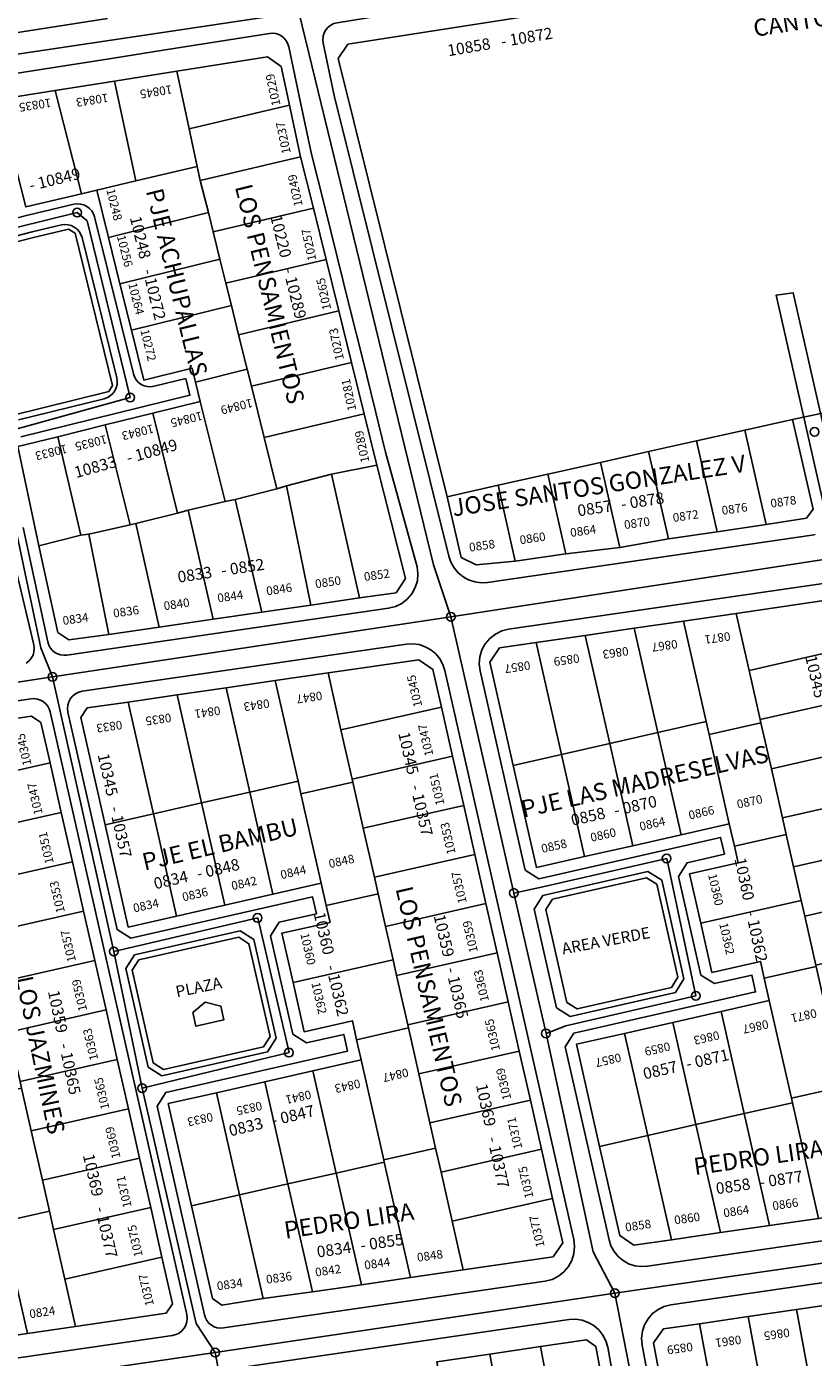
# Model space of a CAD drawing. Extents: x 346068 to 353410, y 6285400 to 6292572.
# Drawn here: x 349667 to 349804, y 6286313 to 6286545 of the extents above; entities that cross this region are included whole.
import ezdxf

# ---------------------------------------------------------------- set-up
doc = ezdxf.new("R2010")
doc.units = 0
doc.header["$MEASUREMENT"] = 0
doc.layers.get('0').update_dxf_attribs({"linetype": 'CONTINUOUS'})
for name, color, linetype in [('1400', 7, 'CONTINUOUS'), ('1500', 7, 'CONTINUOUS'), ('2000', 7, 'CONTINUOUS'), ('2510', 7, 'CONTINUOUS'), ('LIMITE_PREDIAL', 7, 'CONTINUOUS')]:
    doc.layers.add(name, color=color, linetype=linetype)

msp = doc.modelspace()

# ---------------------------------------------------------------- linework, layer by layer
at = {"color": 10}
for points in [[(349648.85, 6286537.8), (349714.07, 6286547.48)], [(349740.65, 6286441.9), (349737.64, 6286450.97), (349714.07, 6286547.48)], [(349654.1, 6286507.29), (349675.36, 6286512.49)], [(349675.36, 6286512.49), (349677.1, 6286511.05), (349684.6, 6286480.18)], [(349684.6, 6286480.18), (349663.83, 6286474.42), (349661.11, 6286473.49)], [(349671.05, 6286431.38), (349669.01, 6286436.48), (349661.11, 6286473.49)], [(349740.65, 6286441.9), (349810.4, 6286452.59)], [(349671.05, 6286431.38), (349740.65, 6286441.9)], [(349751.65, 6286393.64), (349740.65, 6286441.9)], [(349613.11, 6286422.05), (349617.07, 6286423.11), (349671.05, 6286431.38)], [(349681.75, 6286383.41), (349671.05, 6286431.38)], [(349751.65, 6286393.64), (349757.25, 6286394.84), (349778.37, 6286399.66)], [(349778.37, 6286399.66), (349783.47, 6286375.69)], [(349757.28, 6286369.12), (349751.65, 6286393.64)], [(349681.75, 6286383.41), (349706.89, 6286389.28)], [(349706.89, 6286389.28), (349712.36, 6286365.76)], [(349686.72, 6286359.55), (349681.75, 6286383.41)], [(349783.47, 6286375.69), (349760.77, 6286370.44), (349757.28, 6286369.12)], [(349769.32, 6286323.75), (349765.52, 6286330.98), (349757.28, 6286369.12)], [(349712.36, 6286365.76), (349686.72, 6286359.55)], [(349699.46, 6286313.35), (349696.14, 6286318.45), (349686.72, 6286359.55)], [(349769.32, 6286323.75), (349839.08, 6286333.83)], [(349699.46, 6286313.35), (349769.32, 6286323.75)], [(349775.47, 6286292.16), (349769.32, 6286323.75)], [(349630.68, 6286303.33), (349699.46, 6286313.35)], [(349705.44, 6286281.85), (349699.46, 6286313.35)]]:
    msp.add_lwpolyline(points, dxfattribs=at)
at = {"color": 3}
msp.add_lwpolyline([(349695.54, 6286372.79), (349696.1, 6286370.36), (349700.97, 6286371.46), (349700.42, 6286373.89), (349697.71, 6286374.56), (349695.54, 6286372.79)], dxfattribs=at)
at = {"layer": '1400', "color": 2}
for points in [[(349722.67, 6286541.91), (349838.33, 6286559.96)], [(349661.56, 6286532.26), (349671.47, 6286533.83), (349681.87, 6286535.47), (349692.76, 6286537.19), (349708.58, 6286539.69), (349711.01, 6286538.01), (349712.43, 6286531.28), (349714.36, 6286522.24), (349716.64, 6286513.27), (349718.86, 6286504.29), (349721.07, 6286495.31), (349723.29, 6286486.33), (349725.51, 6286477.35), (349727.73, 6286468.37), (349732.73, 6286448.59), (349731.08, 6286446.06), (349724.69, 6286445.18), (349716.15, 6286443.94), (349707.61, 6286442.7), (349699.08, 6286441.45), (349689.69, 6286440.08), (349680.85, 6286438.8), (349673.9, 6286437.88), (349671.98, 6286439.16), (349668.66, 6286454.31), (349664.95, 6286471.62), (349671.96, 6286473.35), (349680.26, 6286475.4), (349688.56, 6286477.45), (349696.86, 6286479.5), (349696.02, 6286482.9), (349695.42, 6286485.33), (349686.98, 6286483.24), (349684.82, 6286491.96), (349682.82, 6286500.07), (349680.81, 6286508.17), (349678.77, 6286516.43), (349676.1, 6286515.8), (349666.38, 6286513.48)], [(349807.24, 6286477.8), (349800.38, 6286476.36), (349803.94, 6286460.67), (349802.78, 6286459.11), (349795.73, 6286457.99), (349787.2, 6286456.74), (349778.66, 6286455.51), (349770.19, 6286453.99), (349760.74, 6286452.89), (349751.9, 6286451.61), (349745.08, 6286450.94), (349742.42, 6286452.27), (349740.01, 6286462.87), (349720.94, 6286539.39), (349722.67, 6286541.91)], [(349673.85, 6286509.6), (349674.96, 6286508.92), (349681.54, 6286482.32), (349680.87, 6286481.22), (349663.7, 6286476.98), (349662.66, 6286477.63), (349657, 6286504.46), (349657.71, 6286505.61), (349667.69, 6286508.14), (349673.85, 6286509.6)], [(349807.04, 6286444.89), (349790.51, 6286442.48), (349781.28, 6286441.13), (349772.71, 6286439.89), (349764.13, 6286438.63), (349755.56, 6286437.38), (349749.16, 6286436.46), (349747.47, 6286433.98), (349751.56, 6286415.94), (349755.6, 6286398.09), (349764.03, 6286400), (349772.45, 6286401.91), (349780.88, 6286403.82), (349789.31, 6286405.73), (349790.19, 6286401.83), (349790.85, 6286398.9), (349782.37, 6286396.98), (349784.32, 6286388.37), (349786.27, 6286379.76), (349794.76, 6286381.68), (349795.42, 6286378.75), (349796.3, 6286374.85), (349787.88, 6286372.94), (349779.45, 6286371.03), (349771.02, 6286369.12), (349762.6, 6286367.21), (349766.64, 6286349.37), (349770.17, 6286333.8), (349772.64, 6286332.1), (349779.2, 6286333.06), (349787.77, 6286334.31), (349796.35, 6286335.56), (349804.92, 6286336.81)], [(349758.51, 6286330.07), (349760.2, 6286332.55), (349758.44, 6286340.29), (349756.5, 6286348.87), (349754.56, 6286357.45), (349752.61, 6286366.04), (349750.67, 6286374.62), (349748.72, 6286383.2), (349746.78, 6286391.78), (349744.83, 6286400.37), (349742.89, 6286408.95), (349740.94, 6286417.53), (349739, 6286426.11), (349737.5, 6286432.7), (349735.04, 6286434.4), (349719.19, 6286432.08), (349709.96, 6286430.74), (349701.39, 6286429.49), (349692.81, 6286428.24), (349684.23, 6286426.99), (349677.1, 6286425.96), (349675.98, 6286424.31), (349680.23, 6286405.55), (349684.27, 6286387.7), (349692.7, 6286389.61), (349701.13, 6286391.52), (349709.56, 6286393.43), (349717.99, 6286395.34), (349718.87, 6286391.44), (349719.53, 6286388.51), (349711.1, 6286386.6), (349713.06, 6286377.99), (349715, 6286369.41), (349723.43, 6286371.32), (349724.18, 6286368), (349724.98, 6286364.49), (349716.55, 6286362.58), (349708.12, 6286360.67), (349699.69, 6286358.76), (349691.26, 6286356.85), (349695.31, 6286339), (349698.99, 6286322.78), (349700.62, 6286321.63), (349707.84, 6286322.79), (349716.44, 6286323.95), (349725.02, 6286325.2), (349733.6, 6286326.45), (349742.82, 6286327.79), (349758.51, 6286330.07)], [(349690.89, 6286320.22), (349692.01, 6286321.88), (349690.16, 6286330.05), (349688.2, 6286338.69), (349686.25, 6286347.32), (349684.29, 6286355.95), (349682.33, 6286364.58), (349680.38, 6286373.21), (349678.42, 6286381.84), (349676.47, 6286390.47), (349674.51, 6286399.1), (349672.56, 6286407.73), (349670.6, 6286416.37), (349669, 6286423.41), (349667.35, 6286424.54), (349651.43, 6286422.21)], [(349758.39, 6286392.57), (349757.26, 6286390.78), (349760.94, 6286374.53), (349762.73, 6286373.4), (349779.18, 6286377.12), (349780.31, 6286378.92), (349776.63, 6286395.17), (349774.83, 6286396.3), (349758.39, 6286392.57)], [(349690.42, 6286362.81), (349688.63, 6286363.95), (349684.96, 6286380.16), (349686.09, 6286381.96), (349703.57, 6286385.92), (349705.36, 6286384.79), (349709.04, 6286368.57), (349707.91, 6286366.78), (349690.42, 6286362.81)], [(349804.72, 6286301.23), (349796.32, 6286299.66), (349787.91, 6286298.09), (349780.89, 6286296.78), (349779.25, 6286297.92), (349776.06, 6286315.04), (349777.79, 6286317.49), (349784.12, 6286318.41), (349792.59, 6286319.66), (349801.06, 6286320.89), (349809.52, 6286322.13)], [(349658.19, 6286315.48), (349666.63, 6286316.7), (349675.07, 6286317.92), (349690.89, 6286320.22)], [(349769.15, 6286297.51), (349766, 6286314.4), (349764.38, 6286315.56), (349756.34, 6286314.4), (349747.43, 6286313.09), (349738.22, 6286311.75)]]:
    msp.add_lwpolyline(points, dxfattribs=at)
at = {"layer": '1500'}
for centre in [(349675.35, 6286512.49), (349684.59, 6286480.18), (349804.22, 6286474.19), (349740.64, 6286441.9), (349671.04, 6286431.38), (349778.36, 6286399.66), (349751.64, 6286393.64), (349706.88, 6286389.28), (349681.74, 6286383.41), (349783.46, 6286375.69), (349757.27, 6286369.12), (349712.35, 6286365.76), (349686.71, 6286359.55), (349769.31, 6286323.75), (349699.45, 6286313.35)]:
    msp.add_circle(centre, 0.759, dxfattribs=at)
at = {"layer": '2000', "color": 1}
for points in [[(349643.37, 6286580.97), (349651.94, 6286544.69), (349652.12, 6286544.16), (349652.39, 6286543.67), (349652.75, 6286543.24), (349653.19, 6286542.89), (349653.68, 6286542.62), (349654.21, 6286542.45), (349654.77, 6286542.38), (349655.33, 6286542.42), (349663.08, 6286543.64), (349680.61, 6286546.41)], [(349811.83, 6286559.89), (349802.2, 6286558.4), (349792.18, 6286556.86), (349780.13, 6286554.99), (349756.98, 6286551.34), (349748.06, 6286549.95), (349738.36, 6286548.42), (349728.3, 6286546.84), (349720.8, 6286545.66), (349720.21, 6286545.51), (349719.67, 6286545.24), (349719.19, 6286544.87), (349718.8, 6286544.4), (349718.5, 6286543.87), (349718.33, 6286543.29), (349718.27, 6286542.69), (349718.33, 6286542.08), (349720.25, 6286532.94)], [(349665.88, 6286457.5), (349670.2, 6286437.49), (349670.37, 6286436.96), (349670.64, 6286436.47), (349670.99, 6286436.04), (349671.42, 6286435.68), (349671.91, 6286435.41), (349672.44, 6286435.23), (349673, 6286435.16), (349673.55, 6286435.19), (349729.76, 6286443.37), (349730.96, 6286443.67), (349732.07, 6286444.21), (349733.04, 6286444.97), (349733.84, 6286445.91), (349734.43, 6286447), (349734.79, 6286448.18), (349734.9, 6286449.41), (349734.75, 6286450.63), (349729.22, 6286470.67), (349727.45, 6286477.83), (349725.24, 6286486.81), (349723.02, 6286495.79), (349720.8, 6286504.77), (349718.58, 6286513.76), (349716.31, 6286522.69), (349714.38, 6286531.7), (349712.33, 6286541.45), (349712.16, 6286542), (349711.89, 6286542.5), (349711.53, 6286542.94), (349711.1, 6286543.3), (349710.6, 6286543.58), (349710.06, 6286543.76), (349709.5, 6286543.83), (349708.93, 6286543.8), (349690.37, 6286540.86), (349681.7, 6286539.49), (349664.17, 6286536.73)], [(349720.25, 6286532.94), (349740.32, 6286452.48), (349740.67, 6286451.42), (349741.21, 6286450.44), (349741.92, 6286449.58), (349742.78, 6286448.86), (349743.75, 6286448.32), (349744.81, 6286447.97), (349745.92, 6286447.81), (349747.04, 6286447.87), (349803.71, 6286456.12), (349804.31, 6286456.27)], [(349658.03, 6286509.82), (349666.73, 6286512.02), (349674.78, 6286513.94), (349675.36, 6286514.02), (349675.94, 6286513.98), (349676.51, 6286513.84), (349677.04, 6286513.58), (349677.5, 6286513.23), (349677.9, 6286512.79), (349678.19, 6286512.29), (349678.39, 6286511.74), (349685.16, 6286484.34), (349685.36, 6286483.78), (349685.66, 6286483.28), (349686.05, 6286482.84), (349686.52, 6286482.49), (349687.05, 6286482.24), (349687.62, 6286482.09), (349688.21, 6286482.06), (349688.79, 6286482.15), (349694.32, 6286483.51)], [(349665.09, 6286476.29), (349680.05, 6286479.99), (349680.61, 6286480.18), (349681.11, 6286480.48), (349681.55, 6286480.88), (349681.9, 6286481.35), (349682.16, 6286481.88), (349682.3, 6286482.45), (349682.33, 6286483.04), (349682.25, 6286483.62), (349676.19, 6286508.13), (349675.99, 6286508.68), (349675.7, 6286509.19), (349675.31, 6286509.62), (349674.84, 6286509.97), (349674.31, 6286510.23), (349673.75, 6286510.38), (349673.16, 6286510.41), (349672.58, 6286510.33), (349667.45, 6286509.11), (349658.42, 6286506.82)], [(349806.2, 6286459.75), (349797.52, 6286498.08), (349800.5, 6286498.5), (349809.28, 6286459.73)], [(349694.32, 6286483.51), (349695.04, 6286480.6), (349665.51, 6286473.3)], [(349666.43, 6286433.79), (349666.92, 6286434.17), (349667.32, 6286434.64), (349667.62, 6286435.18), (349667.79, 6286435.77), (349667.85, 6286436.39), (349667.77, 6286437), (349663.39, 6286455.37)], [(349806.96, 6286447.9), (349750.75, 6286439.72), (349749.55, 6286439.42), (349748.44, 6286438.88), (349747.47, 6286438.12), (349746.67, 6286437.18), (349746.08, 6286436.1), (349745.72, 6286434.91), (349745.61, 6286433.68), (349745.76, 6286432.46), (349753.65, 6286397.65), (349756.04, 6286396.14), (349787.8, 6286403.34), (349788.46, 6286400.41), (349781.93, 6286398.93), (349780.42, 6286396.54)], [(349709.15, 6286386.16), (349713.05, 6286368.97), (349715.44, 6286367.46), (349721.92, 6286368.93), (349722.58, 6286366), (349690.82, 6286358.8), (349689.31, 6286356.41), (349697.57, 6286319.96), (349697.75, 6286319.43), (349698.01, 6286318.94), (349698.37, 6286318.51), (349698.8, 6286318.15), (349699.29, 6286317.88), (349699.82, 6286317.7), (349700.37, 6286317.63), (349700.93, 6286317.66), (349757.14, 6286325.84), (349758.33, 6286326.14), (349759.44, 6286326.69), (349760.42, 6286327.44), (349761.22, 6286328.38), (349761.81, 6286329.47), (349762.16, 6286330.65), (349762.27, 6286331.88), (349762.12, 6286333.1), (349739.6, 6286432.51), (349739.25, 6286433.57), (349738.71, 6286434.55), (349738, 6286435.41), (349737.14, 6286436.13), (349736.17, 6286436.67), (349735.11, 6286437.03), (349734, 6286437.18), (349732.88, 6286437.12), (349676.21, 6286428.87), (349675.61, 6286428.72), (349675.06, 6286428.45), (349674.57, 6286428.07), (349674.17, 6286427.6), (349673.87, 6286427.06), (349673.7, 6286426.46), (349673.64, 6286425.85), (349673.72, 6286425.24), (349682.32, 6286387.26), (349684.71, 6286385.75), (349716.48, 6286392.95), (349717.14, 6286390.02), (349710.66, 6286388.55), (349709.15, 6286386.16)], [(349642.96, 6286309.22), (349692, 6286316.36), (349692.59, 6286316.51), (349693.15, 6286316.78), (349693.64, 6286317.16), (349694.04, 6286317.63), (349694.33, 6286318.17), (349694.51, 6286318.76), (349694.56, 6286319.38), (349694.49, 6286319.99), (349670.63, 6286425.26), (349670.46, 6286425.79), (349670.19, 6286426.28), (349669.84, 6286426.71), (349669.41, 6286427.07), (349668.92, 6286427.34), (349668.39, 6286427.52), (349667.83, 6286427.6), (349667.28, 6286427.57), (349618.24, 6286420.43)], [(349761.49, 6286372.09), (349759.1, 6286373.6), (349755.2, 6286390.82), (349756.7, 6286393.22), (349775.1, 6286397.38), (349777.49, 6286395.88), (349781.39, 6286378.65), (349779.89, 6286376.26), (349761.49, 6286372.09)], [(349780.42, 6286396.54), (349784.32, 6286379.31), (349786.71, 6286377.81), (349793.25, 6286379.29), (349793.91, 6286376.36), (349762.15, 6286369.17), (349760.65, 6286366.77), (349768.29, 6286333.05), (349768.63, 6286331.99), (349769.17, 6286331.01), (349769.88, 6286330.15), (349770.74, 6286329.43), (349771.72, 6286328.89), (349772.78, 6286328.54), (349773.89, 6286328.39), (349775, 6286328.44), (349831.68, 6286336.69)], [(349685.38, 6286382.82), (349683.87, 6286380.43), (349687.77, 6286363.24), (349690.16, 6286361.73), (349708.62, 6286365.91), (349710.12, 6286368.3), (349706.23, 6286385.5), (349703.84, 6286387.01), (349685.38, 6286382.82)], [(349835.45, 6286329.92), (349779.12, 6286321.72), (349777.95, 6286321.43), (349776.86, 6286320.91), (349775.9, 6286320.18), (349775.11, 6286319.27), (349774.51, 6286318.23), (349774.13, 6286317.08), (349773.99, 6286315.88), (349774.09, 6286314.68), (349777.54, 6286296.16), (349779.87, 6286294.56), (349803.12, 6286298.89), (349808.01, 6286272.72)], [(349782.64, 6286232.09), (349768.06, 6286314.29), (349767.74, 6286315.39), (349767.22, 6286316.41), (349766.52, 6286317.31), (349765.65, 6286318.07), (349764.66, 6286318.64), (349763.58, 6286319.02), (349762.44, 6286319.18), (349761.3, 6286319.12), (349704.73, 6286310.89)]]:
    msp.add_lwpolyline(points, dxfattribs=at)
at = {"layer": 'LIMITE_PREDIAL', "color": 4}
for points in [[(349720.94, 6286539.39), (349722.67, 6286541.91), (349838.33, 6286559.96), (349842.12, 6286557.4), (349849.08, 6286528.82), (349808.11, 6286519.53), (349818.13, 6286480.27), (349815.92, 6286479.77), (349807.24, 6286477.8), (349800.38, 6286476.36), (349792, 6286474.49), (349783.6, 6286472.62), (349775.21, 6286470.75), (349766.81, 6286468.87), (349757.59, 6286466.79), (349748.9, 6286464.86), (349740.01, 6286462.87), (349720.94, 6286539.39)], [(349712.43, 6286531.28), (349711.01, 6286538.01), (349708.58, 6286539.69), (349692.76, 6286537.19), (349694.91, 6286527.14), (349712.43, 6286531.28)], [(349685.61, 6286518.06), (349681.87, 6286535.47), (349671.47, 6286533.83), (349676.1, 6286515.8), (349678.77, 6286516.43), (349685.61, 6286518.06)], [(349696.32, 6286520.57), (349694.91, 6286527.14), (349692.76, 6286537.19), (349681.87, 6286535.47), (349685.61, 6286518.06), (349696.32, 6286520.57)], [(349676.1, 6286515.8), (349671.47, 6286533.83), (349661.56, 6286532.26), (349666.38, 6286513.48), (349676.1, 6286515.8)], [(349714.36, 6286522.24), (349712.43, 6286531.28), (349694.91, 6286527.14), (349696.32, 6286520.57), (349696.84, 6286518.09), (349714.36, 6286522.24)], [(349716.64, 6286513.27), (349714.36, 6286522.24), (349696.84, 6286518.09), (349698.29, 6286512.49), (349699.12, 6286509.13), (349716.64, 6286513.27)], [(349698.29, 6286512.49), (349696.84, 6286518.09), (349696.32, 6286520.57), (349685.61, 6286518.06), (349678.77, 6286516.43), (349680.81, 6286508.17), (349698.29, 6286512.49)], [(349700.29, 6286504.38), (349699.12, 6286509.13), (349698.29, 6286512.49), (349680.81, 6286508.17), (349682.82, 6286500.07), (349700.29, 6286504.38)], [(349718.86, 6286504.29), (349716.64, 6286513.27), (349699.12, 6286509.13), (349700.29, 6286504.38), (349701.34, 6286500.15), (349718.86, 6286504.29)], [(349702.3, 6286496.28), (349701.34, 6286500.15), (349700.29, 6286504.38), (349682.82, 6286500.07), (349684.82, 6286491.96), (349702.3, 6286496.28)], [(349721.07, 6286495.31), (349718.86, 6286504.29), (349701.34, 6286500.15), (349702.3, 6286496.28), (349703.56, 6286491.17), (349721.07, 6286495.31)], [(349705.05, 6286485.13), (349703.56, 6286491.17), (349702.3, 6286496.28), (349684.82, 6286491.96), (349686.98, 6286483.24), (349695.42, 6286485.33), (349696.02, 6286482.9), (349705.05, 6286485.13)], [(349723.29, 6286486.33), (349721.07, 6286495.31), (349703.56, 6286491.17), (349705.05, 6286485.13), (349705.78, 6286482.19), (349723.29, 6286486.33)], [(349725.51, 6286477.35), (349723.29, 6286486.33), (349705.78, 6286482.19), (349708, 6286473.21), (349725.51, 6286477.35)], [(349710.21, 6286464.26), (349708, 6286473.21), (349705.78, 6286482.19), (349705.05, 6286485.13), (349696.02, 6286482.9), (349696.86, 6286479.5), (349701.18, 6286462.03), (349702.96, 6286462.35), (349710.22, 6286464.23)], [(349701.18, 6286462.03), (349696.86, 6286479.5), (349688.56, 6286477.45), (349692.88, 6286459.98), (349694.76, 6286460.54), (349701.18, 6286462.03)], [(349692.88, 6286459.98), (349688.56, 6286477.45), (349680.26, 6286475.4), (349684.58, 6286457.93), (349685.61, 6286458.2), (349692.88, 6286459.98)], [(349727.73, 6286468.37), (349725.51, 6286477.35), (349708, 6286473.21), (349710.22, 6286464.23), (349711.91, 6286464.79), (349719.79, 6286466.8), (349727.73, 6286468.37)], [(349684.58, 6286457.93), (349680.26, 6286475.4), (349671.96, 6286473.35), (349675.98, 6286456.14), (349677.35, 6286456.34), (349684.58, 6286457.93)], [(349802.78, 6286459.11), (349803.94, 6286460.67), (349800.38, 6286476.36), (349792, 6286474.49), (349795.73, 6286457.99), (349802.78, 6286459.11)], [(349675.98, 6286456.14), (349671.96, 6286473.35), (349664.95, 6286471.62), (349668.66, 6286454.31), (349675.98, 6286456.14)], [(349783.6, 6286472.62), (349775.21, 6286470.75), (349778.66, 6286455.51), (349787.2, 6286456.74)], [(349795.73, 6286457.99), (349792, 6286474.49), (349783.6, 6286472.62), (349787.2, 6286456.74), (349795.73, 6286457.99)], [(349775.21, 6286470.75), (349766.81, 6286468.87), (349770.19, 6286453.99), (349778.66, 6286455.51), (349775.21, 6286470.75)], [(349731.08, 6286446.06), (349732.73, 6286448.59), (349727.73, 6286468.37), (349719.79, 6286466.8), (349724.69, 6286445.18), (349731.08, 6286446.06)], [(349766.81, 6286468.87), (349757.59, 6286466.79), (349760.74, 6286452.89), (349770.19, 6286453.99), (349766.81, 6286468.87)], [(349719.79, 6286466.8), (349711.91, 6286464.79), (349716.15, 6286443.94), (349724.69, 6286445.18), (349719.79, 6286466.8)], [(349760.74, 6286452.89), (349757.59, 6286466.79), (349748.9, 6286464.86), (349751.9, 6286451.61), (349760.74, 6286452.89)], [(349711.91, 6286464.79), (349710.21, 6286464.26), (349702.96, 6286462.35), (349707.61, 6286442.7), (349716.15, 6286443.94), (349711.91, 6286464.79)], [(349748.9, 6286464.86), (349740.01, 6286462.87), (349742.42, 6286452.27), (349745.08, 6286450.94), (349751.9, 6286451.61), (349748.9, 6286464.86)], [(349707.61, 6286442.7), (349702.96, 6286462.35), (349701.18, 6286462.03), (349694.76, 6286460.54), (349699.08, 6286441.45), (349707.61, 6286442.7)], [(349694.76, 6286460.54), (349692.88, 6286459.98), (349685.61, 6286458.2), (349689.69, 6286440.08), (349699.08, 6286441.45), (349694.76, 6286460.54)], [(349680.85, 6286438.8), (349677.35, 6286456.34), (349675.98, 6286456.14), (349668.66, 6286454.31), (349671.98, 6286439.16), (349673.9, 6286437.88), (349680.85, 6286438.8)], [(349685.61, 6286458.2), (349684.58, 6286457.93), (349677.35, 6286456.34), (349680.85, 6286438.8), (349689.69, 6286440.08), (349685.61, 6286458.2)], [(349810.32, 6286436.51), (349808.68, 6286443.75), (349807.04, 6286444.89), (349790.51, 6286442.48), (349792.77, 6286432.53), (349810.32, 6286436.51)], [(349794.84, 6286423.39), (349794.71, 6286423.95), (349792.77, 6286432.53), (349790.51, 6286442.48), (349781.28, 6286441.13), (349785.26, 6286423.58), (349785.77, 6286421.33), (349794.84, 6286423.39)], [(349776.83, 6286421.67), (349772.71, 6286439.89), (349764.13, 6286438.63), (349768.41, 6286419.76), (349776.83, 6286421.67)], [(349785.26, 6286423.58), (349781.28, 6286441.13), (349772.71, 6286439.89), (349776.83, 6286421.67), (349785.26, 6286423.58)], [(349759.98, 6286417.85), (349755.56, 6286437.38), (349749.16, 6286436.46), (349747.47, 6286433.98), (349751.56, 6286415.94), (349759.98, 6286417.85)], [(349768.41, 6286419.76), (349764.13, 6286438.63), (349755.56, 6286437.38), (349759.98, 6286417.85), (349768.41, 6286419.76)], [(349812.27, 6286427.92), (349810.32, 6286436.51), (349792.77, 6286432.53), (349794.71, 6286423.95), (349812.27, 6286427.92)], [(349739, 6286426.11), (349737.5, 6286432.7), (349735.04, 6286434.4), (349719.19, 6286432.08), (349721.44, 6286422.14), (349739, 6286426.11)], [(349713.94, 6286413.19), (349709.96, 6286430.74), (349701.39, 6286429.49), (349705.51, 6286411.28), (349713.94, 6286413.19)], [(349723.51, 6286413), (349723.39, 6286413.55), (349721.44, 6286422.14), (349719.19, 6286432.08), (349709.96, 6286430.74), (349713.94, 6286413.19), (349714.45, 6286410.94), (349723.51, 6286413)], [(349697.08, 6286409.37), (349692.81, 6286428.24), (349684.23, 6286426.99), (349688.65, 6286407.46), (349697.08, 6286409.37)], [(349705.51, 6286411.28), (349701.39, 6286429.49), (349692.81, 6286428.24), (349697.08, 6286409.37), (349705.51, 6286411.28)], [(349688.65, 6286407.46), (349684.23, 6286426.99), (349677.1, 6286425.96), (349675.98, 6286424.31), (349680.23, 6286405.55), (349688.65, 6286407.46)], [(349740.94, 6286417.53), (349739, 6286426.11), (349721.44, 6286422.14), (349723.39, 6286413.55), (349740.94, 6286417.53)], [(349814.21, 6286419.34), (349812.27, 6286427.92), (349794.71, 6286423.95), (349794.84, 6286423.39), (349796.66, 6286415.36), (349814.21, 6286419.34)], [(349670.6, 6286416.37), (349669, 6286423.41), (349667.35, 6286424.54), (349651.43, 6286422.21), (349653.63, 6286412.52), (349670.6, 6286416.37)], [(349789.31, 6286405.73), (349785.77, 6286421.33), (349785.26, 6286423.58), (349776.83, 6286421.67), (349780.88, 6286403.82), (349789.31, 6286405.73)], [(349780.88, 6286403.82), (349776.83, 6286421.67), (349768.41, 6286419.76), (349772.45, 6286401.91), (349780.88, 6286403.82)], [(349799.26, 6286403.88), (349798.6, 6286406.78), (349796.66, 6286415.36), (349794.84, 6286423.39), (349785.77, 6286421.33), (349789.31, 6286405.73), (349790.19, 6286401.83), (349799.26, 6286403.88)], [(349772.45, 6286401.91), (349768.41, 6286419.76), (349759.98, 6286417.85), (349764.03, 6286400), (349772.45, 6286401.91)], [(349816.16, 6286410.76), (349814.21, 6286419.34), (349796.66, 6286415.36), (349798.6, 6286406.78), (349816.16, 6286410.76)], [(349742.89, 6286408.95), (349740.94, 6286417.53), (349723.39, 6286413.55), (349723.51, 6286413), (349725.33, 6286404.97), (349742.89, 6286408.95)], [(349764.03, 6286400), (349759.98, 6286417.85), (349751.56, 6286415.94), (349755.6, 6286398.09), (349764.03, 6286400)], [(349672.56, 6286407.73), (349670.6, 6286416.37), (349653.63, 6286412.52), (349655.41, 6286404.66), (349655.59, 6286403.89), (349672.56, 6286407.73)], [(349717.99, 6286395.34), (349714.45, 6286410.94), (349713.94, 6286413.19), (349705.51, 6286411.28), (349709.56, 6286393.43), (349717.99, 6286395.34)], [(349727.93, 6286393.49), (349727.28, 6286396.39), (349725.33, 6286404.97), (349723.51, 6286413), (349714.45, 6286410.94), (349717.99, 6286395.34), (349718.87, 6286391.44), (349727.93, 6286393.49)], [(349709.56, 6286393.43), (349705.51, 6286411.28), (349697.08, 6286409.37), (349701.13, 6286391.52), (349709.56, 6286393.43)], [(349818.1, 6286402.18), (349816.16, 6286410.76), (349798.6, 6286406.78), (349799.26, 6286403.88), (349800.55, 6286398.2), (349818.1, 6286402.18)], [(349674.51, 6286399.1), (349672.56, 6286407.73), (349655.59, 6286403.89), (349657.54, 6286395.26), (349674.51, 6286399.1)], [(349692.7, 6286389.61), (349688.65, 6286407.46), (349680.23, 6286405.55), (349684.27, 6286387.7), (349692.7, 6286389.61)], [(349701.13, 6286391.52), (349697.08, 6286409.37), (349688.65, 6286407.46), (349692.7, 6286389.61), (349701.13, 6286391.52)], [(349744.83, 6286400.37), (349742.89, 6286408.95), (349725.33, 6286404.97), (349727.28, 6286396.39), (349744.83, 6286400.37)], [(349801.87, 6286392.35), (349800.55, 6286398.2), (349799.26, 6286403.88), (349790.19, 6286401.83), (349790.85, 6286398.9), (349782.37, 6286396.98), (349784.32, 6286388.37), (349801.87, 6286392.35)], [(349746.78, 6286391.78), (349744.83, 6286400.37), (349727.28, 6286396.39), (349727.93, 6286393.49), (349729.22, 6286387.81), (349746.78, 6286391.78)], [(349820.05, 6286393.59), (349818.1, 6286402.18), (349800.55, 6286398.2), (349801.87, 6286392.35), (349802.49, 6286389.62), (349820.05, 6286393.59)], [(349676.47, 6286390.47), (349674.51, 6286399.1), (349657.54, 6286395.26), (349659.5, 6286386.63), (349676.47, 6286390.47)], [(349730.55, 6286381.95), (349729.22, 6286387.81), (349727.93, 6286393.49), (349718.87, 6286391.44), (349719.53, 6286388.51), (349711.1, 6286386.6), (349713.06, 6286377.99), (349730.55, 6286381.95)], [(349821.99, 6286385.01), (349820.05, 6286393.59), (349802.49, 6286389.62), (349804.44, 6286381.03), (349821.99, 6286385.01)], [(349748.72, 6286383.2), (349746.78, 6286391.78), (349729.22, 6286387.81), (349730.55, 6286381.95), (349731.17, 6286379.22), (349748.72, 6286383.2)], [(349804.49, 6286380.81), (349804.44, 6286381.03), (349802.49, 6286389.62), (349801.87, 6286392.35), (349784.32, 6286388.37), (349786.27, 6286379.76), (349794.76, 6286381.68), (349795.42, 6286378.75), (349804.49, 6286380.81)], [(349678.42, 6286381.84), (349676.47, 6286390.47), (349659.5, 6286386.63), (349660.27, 6286383.2), (349661.45, 6286378), (349678.42, 6286381.84)], [(349680.38, 6286373.21), (349678.42, 6286381.84), (349661.45, 6286378), (349662.95, 6286371.37), (349663.41, 6286369.36), (349680.38, 6286373.21)], [(349733.24, 6286370.06), (349733.11, 6286370.64), (349731.17, 6286379.22), (349730.55, 6286381.95), (349713.06, 6286377.99), (349715, 6286369.41), (349723.43, 6286371.32), (349724.18, 6286368), (349733.24, 6286370.06)], [(349750.67, 6286374.62), (349748.72, 6286383.2), (349731.17, 6286379.22), (349733.11, 6286370.64), (349750.67, 6286374.62)], [(349809.24, 6286359.84), (349808.33, 6286363.87), (349806.38, 6286372.45), (349804.49, 6286380.81), (349795.42, 6286378.75), (349796.3, 6286374.85), (349800.17, 6286357.79), (349809.24, 6286359.84)], [(349752.61, 6286366.04), (349750.67, 6286374.62), (349733.11, 6286370.64), (349733.24, 6286370.06), (349735.06, 6286362.06), (349752.61, 6286366.04)], [(349800.35, 6286357.01), (349800.17, 6286357.79), (349796.3, 6286374.85), (349787.88, 6286372.94), (349791.92, 6286355.1), (349800.35, 6286357.01)], [(349682.33, 6286364.58), (349680.38, 6286373.21), (349663.41, 6286369.36), (349665.37, 6286360.73), (349682.33, 6286364.58)], [(349791.92, 6286355.1), (349787.88, 6286372.94), (349779.45, 6286371.03), (349783.49, 6286353.19), (349791.92, 6286355.1)], [(349737.99, 6286349.09), (349737, 6286353.48), (349735.06, 6286362.06), (349733.24, 6286370.06), (349724.18, 6286368), (349724.98, 6286364.49), (349728.93, 6286347.03), (349737.99, 6286349.09)], [(349783.49, 6286353.19), (349779.45, 6286371.03), (349771.02, 6286369.12), (349775.07, 6286351.28), (349783.49, 6286353.19)], [(349775.07, 6286351.28), (349771.02, 6286369.12), (349762.6, 6286367.21), (349766.64, 6286349.37), (349775.07, 6286351.28)], [(349754.56, 6286357.45), (349752.61, 6286366.04), (349735.06, 6286362.06), (349737, 6286353.48), (349754.56, 6286357.45)], [(349684.29, 6286355.95), (349682.33, 6286364.58), (349665.37, 6286360.73), (349665.63, 6286359.54), (349667.32, 6286352.1), (349684.29, 6286355.95)], [(349728.93, 6286347.03), (349724.98, 6286364.49), (349716.55, 6286362.58), (349720.59, 6286344.73), (349729.02, 6286346.64), (349728.93, 6286347.03)], [(349712.16, 6286342.82), (349708.12, 6286360.67), (349699.69, 6286358.76), (349703.73, 6286340.91), (349712.16, 6286342.82)], [(349720.59, 6286344.73), (349716.55, 6286362.58), (349708.12, 6286360.67), (349712.16, 6286342.82), (349720.59, 6286344.73)], [(349670.5, 6286338.09), (349669.28, 6286343.47), (349667.32, 6286352.1), (349665.63, 6286359.54), (349657.34, 6286357.66), (349658.23, 6286353.76), (349662.21, 6286336.21), (349670.5, 6286338.09)], [(349703.73, 6286340.91), (349699.69, 6286358.76), (349691.26, 6286356.85), (349695.31, 6286339), (349703.73, 6286340.91)], [(349814.15, 6286338.18), (349812.22, 6286346.7), (349810.27, 6286355.29), (349809.24, 6286359.84), (349800.17, 6286357.79), (349800.35, 6286357.01), (349804.92, 6286336.81), (349814.15, 6286338.18)], [(349756.5, 6286348.87), (349754.56, 6286357.45), (349737, 6286353.48), (349737.99, 6286349.09), (349738.95, 6286344.89), (349756.5, 6286348.87)], [(349804.92, 6286336.81), (349800.35, 6286357.01), (349791.92, 6286355.1), (349796.35, 6286335.56), (349804.92, 6286336.81)], [(349686.25, 6286347.32), (349684.29, 6286355.95), (349667.32, 6286352.1), (349669.28, 6286343.47), (349686.25, 6286347.32)], [(349796.35, 6286335.56), (349791.92, 6286355.1), (349783.49, 6286353.19), (349787.77, 6286334.31), (349796.35, 6286335.56)], [(349787.77, 6286334.31), (349783.49, 6286353.19), (349775.07, 6286351.28), (349779.2, 6286333.06), (349787.77, 6286334.31)], [(349742.82, 6286327.79), (349740.89, 6286336.31), (349738.95, 6286344.89), (349737.99, 6286349.09), (349728.93, 6286347.03), (349729.02, 6286346.64), (349733.6, 6286326.45), (349742.82, 6286327.79)], [(349779.2, 6286333.06), (349775.07, 6286351.28), (349766.64, 6286349.37), (349770.17, 6286333.8), (349772.64, 6286332.1), (349779.2, 6286333.06)], [(349688.2, 6286338.69), (349686.25, 6286347.32), (349669.28, 6286343.47), (349670.5, 6286338.09), (349671.23, 6286334.84), (349688.2, 6286338.69)], [(349758.44, 6286340.29), (349756.5, 6286348.87), (349738.95, 6286344.89), (349740.89, 6286336.31), (349758.44, 6286340.29)], [(349725.02, 6286325.2), (349720.59, 6286344.73), (349712.16, 6286342.82), (349716.44, 6286323.95), (349725.02, 6286325.2)], [(349733.6, 6286326.45), (349729.02, 6286346.64), (349720.59, 6286344.73), (349725.02, 6286325.2), (349733.6, 6286326.45)], [(349716.44, 6286323.95), (349712.16, 6286342.82), (349703.73, 6286340.91), (349707.84, 6286322.79), (349716.44, 6286323.95)], [(349707.84, 6286322.79), (349703.73, 6286340.91), (349695.31, 6286339), (349698.99, 6286322.78), (349700.62, 6286321.63), (349707.84, 6286322.79)], [(349758.51, 6286330.07), (349760.2, 6286332.55), (349758.44, 6286340.29), (349740.89, 6286336.31), (349742.82, 6286327.79), (349758.51, 6286330.07)], [(349675.07, 6286317.92), (349673.19, 6286326.21), (349671.23, 6286334.84), (349670.5, 6286338.09), (349662.21, 6286336.21), (349666.63, 6286316.7), (349675.07, 6286317.92)], [(349690.16, 6286330.05), (349688.2, 6286338.69), (349671.23, 6286334.84), (349673.19, 6286326.21), (349690.16, 6286330.05)], [(349666.63, 6286316.7), (349662.21, 6286336.21), (349653.92, 6286334.33), (349658.19, 6286315.48), (349666.63, 6286316.7)], [(349690.89, 6286320.22), (349692.01, 6286321.88), (349690.16, 6286330.05), (349673.19, 6286326.21), (349675.07, 6286317.92), (349690.89, 6286320.22)], [(349813.13, 6286302.79), (349809.52, 6286322.13), (349801.06, 6286320.89), (349804.72, 6286301.23), (349813.13, 6286302.79)], [(349796.32, 6286299.66), (349792.59, 6286319.66), (349784.12, 6286318.41), (349787.91, 6286298.09), (349796.32, 6286299.66)], [(349804.72, 6286301.23), (349801.06, 6286320.89), (349792.59, 6286319.66), (349796.32, 6286299.66), (349804.72, 6286301.23)], [(349787.91, 6286298.09), (349784.12, 6286318.41), (349777.79, 6286317.49), (349776.06, 6286315.04), (349779.25, 6286297.92), (349780.89, 6286296.78), (349787.91, 6286298.09)], [(349759.81, 6286295.77), (349756.34, 6286314.4), (349747.43, 6286313.09), (349750.97, 6286294.12), (349759.81, 6286295.77)], [(349769.15, 6286297.51), (349766, 6286314.4), (349764.38, 6286315.56), (349756.34, 6286314.4), (349759.81, 6286295.77), (349769.15, 6286297.51)], [(349750.97, 6286294.12), (349747.43, 6286313.09), (349738.22, 6286311.75), (349741.82, 6286292.41), (349750.97, 6286294.12)]]:
    msp.add_lwpolyline(points, dxfattribs=at)

# ---------------------------------------------------------------- texts
at = {"color": 10}
for s, height, rotation, p in [('CANTO GENERAL', 3, 8.8808, (349793.76, 6286543.19)), (' - 10872', 2, 9.6257, (349748.96, 6286541.28)), ('10858', 2, 9.6257, (349740.24, 6286539.8)), (' - 10849', 2, 13.751, (349666.62, 6286516.11)), ('PJE ACHUPALLAS', 3, 283.6714, (349687.34, 6286516.3)), ('LOS PENSAMIENTOS', 3, 283.7287, (349702.9, 6286517.03)), ('10220', 2, 283.7287, (349709.09, 6286511.8)), ('10248', 2, 283.6714, (349684.53, 6286511.61)), (' - 10272', 2, 283.6714, (349686.62, 6286503.01)), (' - 10289', 2, 283.7287, (349711.18, 6286503.2)), (' - 10849', 2, 15.5272, (349683.67, 6286468.47)), ('10833', 2, 15.5272, (349675.15, 6286466.1)), ('JOSE SANTOS GONZALEZ V', 3, 8.709, (349741.08, 6286459.41)), (' - 0878', 2, 8.709, (349769.92, 6286460.48)), ('0857', 2, 8.709, (349762.93, 6286459.41)), (' - 0852', 2, 8.5944, (349700.05, 6286448.89)), ('0833', 2, 8.5944, (349693.05, 6286447.83)), ('10345', 2, 282.9839, (349802.57, 6286434.91)), ('10345', 2, 282.812, (349731.44, 6286421.54)), ('PJE LAS MADRESELVAS', 3, 12.8343, (349753.33, 6286406.78)), ('10345', 2, 282.5828, (349678.9, 6286417.78)), (' - 10357', 2, 282.812, (349733.41, 6286412.91)), (' - 0870', 2, 12.8343, (349768.8, 6286406.93)), (' - 10357', 2, 282.5828, (349680.83, 6286409.15)), ('0858', 2, 12.8343, (349761.9, 6286405.36)), ('PJE EL BAMBU', 3, 13.1207, (349687.11, 6286397.55)), (' - 0848', 2, 13.1207, (349695.88, 6286395.88)), ('10360', 2, 282.0098, (349790.2, 6286399.59)), ('0834', 2, 13.1207, (349688.99, 6286394.27)), ('LOS PENSAMIENTOS', 3, 282.9266, (349730.97, 6286394.41)), ('10360', 2, 283.0984, (349716.66, 6286390.05)), ('10359', 2, 282.9266, (349737.63, 6286389.66)), (' - 10362', 2, 282.0098, (349792.05, 6286390.94)), (' - 10362', 2, 283.0984, (349718.67, 6286381.43)), (' - 10365', 2, 282.9266, (349739.61, 6286381.03)), ('LOS JAZMINES', 3, 281.7806, (349664.59, 6286378.79)), ('10359', 2, 281.7806, (349670.22, 6286376.44)), (' - 10365', 2, 281.7806, (349672.03, 6286367.78)), (' - 0871', 2, 13.0061, (349781.4, 6286362.64)), ('0857', 2, 13.0061, (349774.5, 6286361.05)), ('10369', 2, 282.1817, (349745.01, 6286360.1)), (' - 0847', 2, 13.6364, (349709, 6286352.78)), ('0833', 2, 13.6364, (349702.12, 6286351.11)), (' - 10377', 2, 282.1817, (349746.87, 6286351.45)), ('PEDRO LIRA', 3, 8.2506, (349783.31, 6286344.34)), ('10369', 2, 282.9266, (349676.32, 6286347.83)), (' - 0877', 2, 8.2506, (349794.12, 6286342.02)), ('0858', 2, 8.2506, (349787.11, 6286341.01)), (' - 10377', 2, 282.9266, (349678.3, 6286339.21)), ('PEDRO LIRA', 3, 8.4798, (349711.74, 6286333.23)), ('0834', 2, 8.4798, (349717.37, 6286329.94)), (' - 0855', 2, 8.4798, (349724.37, 6286330.99))]:
    msp.add_text(s, height=height, rotation=rotation, dxfattribs=at).set_placement(p)
at = {"color": 4}
msp.add_text('0878', height=1.5, rotation=8.3079, dxfattribs=at).set_placement((349796.62, 6286460.93))
at = {"color": 3}
for s, height, rotation, p in [('0860', 1.5, 8.3079, (349752.79, 6286454.55)), ('AREA VERDE', 2, 10.7037, (349760.24, 6286382.89)), ('PLAZA', 2, 11.735, (349692.77, 6286375.39))]:
    msp.add_text(s, height=height, rotation=rotation, dxfattribs=at).set_placement(p)
at = {"layer": '2510', "color": 4}
for s, rotation, p in [('10229', 101.8719, (349710.88, 6286531.31)), ('10843', 188.9615, (349680.65, 6286533.32)), ('10845', 188.9615, (349691.81, 6286534.78)), ('10835', 188.9615, (349670.68, 6286532.46)), ('10237', 101.8719, (349712.68, 6286522.92)), ('10249', 101.8719, (349714.76, 6286513.74)), ('10248', 283.9006, (349680.42, 6286516.47)), ('10256', 283.9006, (349682.27, 6286508.37)), ('10257', 101.8719, (349717.16, 6286504.24)), ('10264', 283.9006, (349684.26, 6286500.04)), ('10265', 101.8719, (349719.74, 6286495.66)), ('10272', 283.9006, (349686.37, 6286491.92)), ('10273', 101.8719, (349721.97, 6286486.9)), ('10281', 101.8719, (349724.13, 6286478.03)), ('10849', 193.8889, (349705.79, 6286480.02)), ('10845', 193.8889, (349697.03, 6286477.78)), ('10843', 193.8889, (349688.52, 6286475.52)), ('10835', 193.8889, (349680.34, 6286473.67)), ('10289', 101.8719, (349726.43, 6286468.99)), (' 10833', 193.8889, (349673.83, 6286472.13)), ('0876', 8.3079, (349788.09, 6286459.69)), ('0870', 8.3079, (349771.03, 6286457.2)), ('0872', 8.3079, (349779.55, 6286458.44)), ('0864', 8.3079, (349761.62, 6286455.83)), ('0858', 8.3079, (349743.95, 6286453.26)), ('0850', 8.3079, (349717.04, 6286446.88)), ('0852', 8.3079, (349725.57, 6286448.12)), ('0846', 8.3079, (349708.5, 6286445.64)), ('0840', 8.3079, (349690.57, 6286443.03)), ('0844', 8.3079, (349699.96, 6286444.39)), ('0834', 8.3079, (349672.91, 6286440.45)), ('0836', 8.3079, (349681.74, 6286441.74)), ('0867', 188.2739, (349780.16, 6286437.92)), ('0871', 188.2739, (349789.39, 6286439.26)), ('0859', 188.2739, (349763.01, 6286435.42)), ('0863', 188.2739, (349771.58, 6286436.67)), ('0857', 188.2739, (349754.43, 6286434.17)), ('10345', 102.7886, (349735.66, 6286426.32)), ('0847', 188.2739, (349718.06, 6286428.88)), ('0841', 188.2739, (349700.26, 6286426.28)), ('0843', 188.2739, (349708.84, 6286427.53)), ('0833', 188.2739, (349683.1, 6286423.78)), ('0835', 188.2739, (349691.68, 6286425.03)), ('10345', 102.7886, (349667.37, 6286416.09)), ('10347', 102.7886, (349737.61, 6286417.74)), ('10351', 102.7886, (349739.55, 6286409.16)), ('10347', 102.7886, (349669.32, 6286407.51)), ('0870', 12.777, (349790.81, 6286408.37)), ('0866', 12.777, (349782.38, 6286406.46)), ('10353', 102.7886, (349741.5, 6286400.58)), ('0860', 12.777, (349765.22, 6286402.57)), ('0864', 12.777, (349773.8, 6286404.51)), ('10351', 102.7886, (349671.26, 6286398.92)), ('0858', 12.777, (349756.63, 6286400.62)), ('0848', 12.777, (349719.48, 6286397.97)), ('0844', 12.777, (349711.05, 6286396.06)), ('10353', 102.7886, (349673.21, 6286390.34)), ('0842', 12.777, (349702.47, 6286394.12)), ('10357', 102.7886, (349743.44, 6286391.99)), ('10360', 282.7547, (349785.59, 6286396.85)), ('0836', 12.777, (349693.89, 6286392.17)), ('0834', 12.777, (349685.31, 6286390.23)), ('10359', 102.7886, (349745.39, 6286383.41)), ('10357', 102.7886, (349675.15, 6286381.76)), ('10360', 282.7547, (349714.33, 6286386.48)), ('10362', 282.7547, (349787.54, 6286388.27)), ('10363', 102.7886, (349747.33, 6286374.83)), ('10359', 102.7886, (349677.1, 6286373.18)), ('10362', 282.7547, (349716.27, 6286377.89)), ('0871', 192.743, (349804.4, 6286373.43)), ('10363', 102.7886, (349679.04, 6286364.59)), ('10365', 102.7886, (349749.27, 6286366.25)), ('0867', 192.743, (349795.97, 6286371.52)), ('0863', 192.743, (349787.39, 6286369.57)), ('0857', 192.743, (349770.22, 6286365.68)), ('0859', 192.743, (349778.8, 6286367.63)), ('0847', 192.743, (349733.06, 6286363.06)), ('10369', 102.7886, (349751.22, 6286357.67)), ('10365', 102.7886, (349680.99, 6286356.01)), ('0843', 192.743, (349724.64, 6286361.15)), ('0841', 192.743, (349716.05, 6286359.21)), ('0835', 192.743, (349707.47, 6286357.26)), ('0833', 192.743, (349698.89, 6286355.32)), ('10371', 102.7886, (349753.16, 6286349.08)), ('10369', 102.7886, (349682.93, 6286347.43)), ('10375', 102.7886, (349755.11, 6286340.5)), ('10371', 102.7886, (349684.88, 6286338.85)), ('0866', 8.3079, (349796.96, 6286338.23)), ('0860', 8.3079, (349779.8, 6286335.74)), ('0864', 8.3079, (349788.38, 6286336.99)), ('10375', 102.7886, (349686.82, 6286330.26)), ('10377', 102.7886, (349757.05, 6286331.92)), ('0858', 8.3079, (349771.23, 6286334.49)), ('0848', 8.3079, (349734.85, 6286329.21)), ('0842', 8.3079, (349717.05, 6286326.63)), ('0844', 8.3079, (349725.63, 6286327.87)), ('10377', 102.7886, (349688.77, 6286321.68)), ('0834', 8.3079, (349699.87, 6286324.22)), ('0836', 8.3079, (349708.47, 6286325.38)), ('0824', 8.3079, (349667.1, 6286319.35)), ('0865', 188.2739, (349799.75, 6286317.63)), ('0859', 188.2739, (349782.82, 6286315.16)), ('0861', 188.2739, (349791.28, 6286316.4))]:
    msp.add_text(s, height=1.5, rotation=rotation, dxfattribs=at).set_placement(p)

doc.saveas('drawing.dxf')
